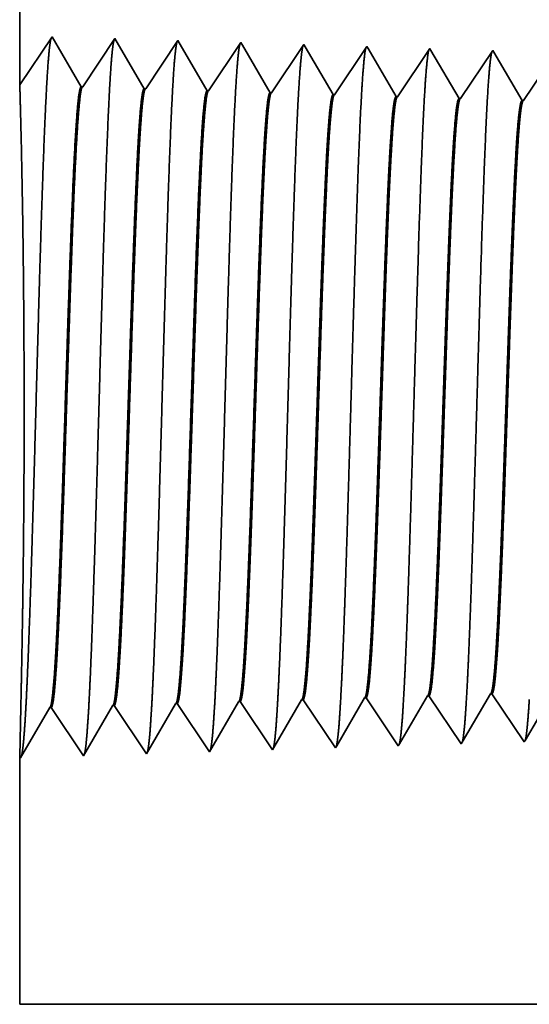
# Model space of a CAD drawing. Extents: x 0 to 10.8, y 0 to 8.2.
# Drawn here: x 1.8 to 1.9, y 0.8 to 0.9 of the extents above; entities that cross this region are included whole.
import ezdxf

# ---------------------------------------------------------------- set-up
doc = ezdxf.new("R2010")
doc.units = 0
doc.header["$MEASUREMENT"] = 0
doc.layers.get('0').update_dxf_attribs({"lineweight": 13})

# ---------------------------------------------------------------- blocks, each defined once
blk = doc.blocks.new('BLOCK25')
at = {"color": 7, "lineweight": 5, "ltscale": 0.001646}
for p, q in [((-14.784822, 0.536738), (-14.751682, 0.593641)), ((-14.999107, 0.530041), (-14.965967, 0.586944)), ((-14.964308, 0.586996), (-14.927679, 0.532274)), ((-14.927679, 0.532274), (-14.894539, 0.589176)), ((-14.89288, 0.589228), (-14.85625, 0.534506)), ((-14.85625, 0.534506), (-14.82311, 0.591409))]:
    blk.add_line(p, q, dxfattribs=at)
at = {"color": 7, "lineweight": 5, "ltscale": 4.1e-05}
for p, q in [((-14.751682, 0.593641), (-14.750024, 0.593692)), ((-14.680251, 0.595873), (-14.678596, 0.595925)), ((-14.608822, 0.598105), (-14.607167, 0.598157)), ((-14.537393, 0.600337), (-14.535739, 0.600389)), ((-14.465965, 0.602569), (-14.464311, 0.602621)), ((-14.82311, 0.591409), (-14.821452, 0.59146))]:
    blk.add_line(p, q, dxfattribs=at)
at = {"color": 7, "lineweight": 5, "ltscale": 0.000235}
for p, q in [((-14.750024, 0.593692), (-14.744791, 0.585875)), ((-14.678596, 0.595925), (-14.673362, 0.588108)), ((-14.607167, 0.598157), (-14.601934, 0.59034)), ((-14.535739, 0.600389), (-14.530506, 0.592572)), ((-14.464311, 0.602621), (-14.459077, 0.594804)), ((-14.459077, 0.594804), (-14.453845, 0.586986)), ((-14.821452, 0.59146), (-14.816219, 0.583643)), ((-14.816219, 0.583643), (-14.810987, 0.575826)), ((-14.744791, 0.585875), (-14.739558, 0.578058)), ((-14.673362, 0.588108), (-14.66813, 0.58029)), ((-14.601934, 0.59034), (-14.596702, 0.582522)), ((-14.596702, 0.582522), (-14.591468, 0.574704)), ((-14.530506, 0.592572), (-14.525273, 0.584754)), ((-14.525273, 0.584754), (-14.52004, 0.576937)), ((-14.453845, 0.586986), (-14.448611, 0.579169)), ((-14.810987, 0.575826), (-14.805753, 0.568008)), ((-14.739558, 0.578058), (-14.734325, 0.57024)), ((-14.66813, 0.58029), (-14.662896, 0.572472)), ((-14.662896, 0.572472), (-14.657664, 0.564655)), ((-14.591468, 0.574704), (-14.586236, 0.566887)), ((-14.52004, 0.576937), (-14.514807, 0.569119)), ((-14.448611, 0.579169), (-14.443379, 0.571351)), ((-14.443379, 0.571351), (-14.438145, 0.563534)), ((-14.805753, 0.568008), (-14.800521, 0.560191)), ((-14.800521, 0.560191), (-14.795288, 0.552373)), ((-14.734325, 0.57024), (-14.729092, 0.562423)), ((-14.729092, 0.562423), (-14.723859, 0.554605)), ((-14.657664, 0.564655), (-14.652431, 0.556837)), ((-14.586236, 0.566887), (-14.581002, 0.559069)), ((-14.514807, 0.569119), (-14.509574, 0.561301)), ((-14.509574, 0.561301), (-14.50434, 0.553484)), ((-14.438145, 0.563534), (-14.432913, 0.555716)), ((-14.795288, 0.552373), (-14.790055, 0.544555)), ((-14.723859, 0.554605), (-14.718627, 0.546788)), ((-14.652431, 0.556837), (-14.647198, 0.54902)), ((-14.647198, 0.54902), (-14.641965, 0.541202)), ((-14.581002, 0.559069), (-14.57577, 0.551252)), ((-14.57577, 0.551252), (-14.570536, 0.543434)), ((-14.50434, 0.553484), (-14.499108, 0.545666)), ((-14.432913, 0.555716), (-14.427679, 0.547898)), ((-14.790055, 0.544555), (-14.784822, 0.536738)), ((-14.718627, 0.546788), (-14.713393, 0.53897))]:
    blk.add_line(p, q, dxfattribs=at)
at = {"color": 7, "lineweight": 5, "ltscale": 0.000224}
for p, q in [((-14.684752, 0.588146), (-14.680251, 0.595873)), ((-14.689253, 0.580418), (-14.684752, 0.588146)), ((-14.698254, 0.564963), (-14.693754, 0.572691)), ((-14.693754, 0.572691), (-14.689253, 0.580418)), ((-14.702755, 0.557236), (-14.698254, 0.564963)), ((-14.711757, 0.541781), (-14.707256, 0.549508)), ((-14.707256, 0.549508), (-14.702755, 0.557236))]:
    blk.add_line(p, q, dxfattribs=at)
at = {"color": 7, "lineweight": 5, "ltscale": 0.000225}
for p, q in [((-14.613351, 0.590331), (-14.608822, 0.598105)), ((-14.622407, 0.574781), (-14.617879, 0.582556)), ((-14.617879, 0.582556), (-14.613351, 0.590331)), ((-14.626936, 0.567007), (-14.622407, 0.574781)), ((-14.635991, 0.551458), (-14.631463, 0.559232)), ((-14.631463, 0.559232), (-14.626936, 0.567007)), ((-14.42209, 0.557495), (-14.41757, 0.565256)), ((-14.64052, 0.543683), (-14.635991, 0.551458)), ((-14.426611, 0.549733), (-14.42209, 0.557495))]:
    blk.add_line(p, q, dxfattribs=at)
at = {"color": 7, "lineweight": 5, "ltscale": 0.000226}
for p, q in [((-14.541943, 0.592525), (-14.537393, 0.600337)), ((-14.551043, 0.576902), (-14.546493, 0.584714)), ((-14.546493, 0.584714), (-14.541943, 0.592525)), ((-14.555593, 0.56909), (-14.551043, 0.576902)), ((-14.564693, 0.553466), (-14.560143, 0.561278)), ((-14.560143, 0.561278), (-14.555593, 0.56909)), ((-14.569243, 0.545655), (-14.564693, 0.553466))]:
    blk.add_line(p, q, dxfattribs=at)
at = {"color": 7, "lineweight": 5, "ltscale": 0.000227}
for p, q in [((-14.4751, 0.586885), (-14.470532, 0.594727)), ((-14.470532, 0.594727), (-14.465965, 0.602569)), ((-14.479667, 0.579043), (-14.4751, 0.586885)), ((-14.488803, 0.563359), (-14.484235, 0.571201)), ((-14.484235, 0.571201), (-14.479667, 0.579043)), ((-14.49337, 0.555517), (-14.488803, 0.563359)), ((-14.497938, 0.547675), (-14.49337, 0.555517))]:
    blk.add_line(p, q, dxfattribs=at)
at = {"color": 7, "lineweight": 5, "ltscale": 4.2e-05}
for p, q in [((-14.965967, 0.586944), (-14.964308, 0.586996)), ((-14.894539, 0.589176), (-14.89288, 0.589228))]:
    blk.add_line(p, q, dxfattribs=at)
at = {"color": 7, "lineweight": 5, "ltscale": 5.3e-05}
blk.add_line((-14.427679, 0.547898), (-14.426611, 0.549733), dxfattribs=at)
at = {"color": 7, "lineweight": 5, "ltscale": 8.1e-05}
blk.add_line((-14.713393, 0.53897), (-14.711757, 0.541781), dxfattribs=at)
at = {"color": 7, "lineweight": 5, "ltscale": 7.2e-05}
blk.add_line((-14.641965, 0.541202), (-14.64052, 0.543683), dxfattribs=at)
at = {"color": 7, "lineweight": 5, "ltscale": 6.4e-05}
blk.add_line((-14.570536, 0.543434), (-14.569243, 0.545655), dxfattribs=at)
at = {"color": 7, "lineweight": 5, "ltscale": 5.8e-05}
blk.add_line((-14.499108, 0.545666), (-14.497938, 0.547675), dxfattribs=at)
at = {"color": 7, "lineweight": 5, "ltscale": 0.007034}
blk.add_line((-15, 0.25), (-15, 0.531375), dxfattribs=at)
at = {"color": 7, "lineweight": 5, "ltscale": 4e-05}
blk.add_line((-15, 0.531375), (-14.999107, 0.530041), dxfattribs=at)
at = {"color": 7, "lineweight": 5, "ltscale": 0.03937}
blk.add_line((-6.195, 0.25), (-15, 0.25), dxfattribs=at)
blk = doc.blocks.new('BLOCK26')
at = {"color": 7, "lineweight": 5, "ltscale": 0.03937}
blk.add_line((-15, 1.294153), (-15, 7.5), dxfattribs=at)
at = {"color": 7, "lineweight": 5, "ltscale": 0.001645}
blk.add_line((-14.963393, 1.348843), (-15, 1.294153), dxfattribs=at)
at = {"color": 7, "lineweight": 5, "ltscale": 0.001646}
for p, q in [((-14.930253, 1.29194), (-14.963393, 1.348843)), ((-14.891964, 1.34661), (-14.928594, 1.291888)), ((-14.858824, 1.289708), (-14.891964, 1.34661)), ((-14.820536, 1.344378), (-14.857165, 1.289656)), ((-14.787396, 1.287475), (-14.820536, 1.344378))]:
    blk.add_line(p, q, dxfattribs=at)
at = {"color": 7, "lineweight": 5, "ltscale": 0.000235}
for p, q in [((-14.749107, 1.342146), (-14.754341, 1.334329)), ((-14.754341, 1.334329), (-14.759573, 1.326511)), ((-14.682912, 1.332096), (-14.688145, 1.324279)), ((-14.677679, 1.339914), (-14.682912, 1.332096)), ((-14.60625, 1.337682), (-14.611484, 1.329864)), ((-14.534822, 1.33545), (-14.540054, 1.327632)), ((-14.463393, 1.333218), (-14.468626, 1.3254)), ((-14.759573, 1.326511), (-14.764807, 1.318693)), ((-14.688145, 1.324279), (-14.693378, 1.316461)), ((-14.616716, 1.322047), (-14.62195, 1.314229)), ((-14.611484, 1.329864), (-14.616716, 1.322047)), ((-14.545288, 1.319815), (-14.550521, 1.311997)), ((-14.540054, 1.327632), (-14.545288, 1.319815)), ((-14.468626, 1.3254), (-14.473859, 1.317582)), ((-14.770039, 1.310876), (-14.775273, 1.303058)), ((-14.764807, 1.318693), (-14.770039, 1.310876)), ((-14.698611, 1.308644), (-14.703844, 1.300826)), ((-14.693378, 1.316461), (-14.698611, 1.308644)), ((-14.62195, 1.314229), (-14.627182, 1.306412)), ((-14.550521, 1.311997), (-14.555754, 1.304179)), ((-14.479093, 1.309765), (-14.484325, 1.301947)), ((-14.473859, 1.317582), (-14.479093, 1.309765)), ((-14.775273, 1.303058), (-14.780505, 1.295241)), ((-14.703844, 1.300826), (-14.709077, 1.293008)), ((-14.632416, 1.298594), (-14.637648, 1.290776)), ((-14.627182, 1.306412), (-14.632416, 1.298594)), ((-14.555754, 1.304179), (-14.560987, 1.296362)), ((-14.484325, 1.301947), (-14.489559, 1.29413)), ((-14.780505, 1.295241), (-14.785738, 1.287423)), ((-14.709077, 1.293008), (-14.71431, 1.285191)), ((-14.637648, 1.290776), (-14.642882, 1.282959)), ((-14.56622, 1.288544), (-14.571453, 1.280727)), ((-14.560987, 1.296362), (-14.56622, 1.288544)), ((-14.494791, 1.286312), (-14.500025, 1.278495)), ((-14.489559, 1.29413), (-14.494791, 1.286312)), ((-14.418131, 1.291898), (-14.423363, 1.28408)), ((-14.423363, 1.28408), (-14.428597, 1.276263))]:
    blk.add_line(p, q, dxfattribs=at)
at = {"color": 7, "lineweight": 5, "ltscale": 8.7e-05}
blk.add_line((-14.747354, 1.339136), (-14.749107, 1.342146), dxfattribs=at)
at = {"color": 7, "lineweight": 5, "ltscale": 0.000223}
for p, q in [((-14.74287, 1.331437), (-14.747354, 1.339136)), ((-14.738386, 1.323738), (-14.74287, 1.331437)), ((-14.733902, 1.316039), (-14.738386, 1.323738)), ((-14.729418, 1.30834), (-14.733902, 1.316039)), ((-14.724933, 1.300641), (-14.729418, 1.30834)), ((-14.720449, 1.292942), (-14.724933, 1.300641)), ((-14.715965, 1.285243), (-14.720449, 1.292942))]:
    blk.add_line(p, q, dxfattribs=at)
at = {"color": 7, "lineweight": 5, "ltscale": 7.6e-05}
blk.add_line((-14.676144, 1.337278), (-14.677679, 1.339914), dxfattribs=at)
at = {"color": 7, "lineweight": 5, "ltscale": 0.000224}
for p, q in [((-14.671628, 1.329526), (-14.676144, 1.337278)), ((-14.667113, 1.321773), (-14.671628, 1.329526)), ((-14.662598, 1.314021), (-14.667113, 1.321773)), ((-14.658083, 1.306268), (-14.662598, 1.314021)), ((-14.653568, 1.298516), (-14.658083, 1.306268)), ((-14.649053, 1.290763), (-14.653568, 1.298516)), ((-14.644536, 1.283011), (-14.649053, 1.290763))]:
    blk.add_line(p, q, dxfattribs=at)
at = {"color": 7, "lineweight": 5, "ltscale": 6.8e-05}
blk.add_line((-14.604885, 1.335338), (-14.60625, 1.337682), dxfattribs=at)
at = {"color": 7, "lineweight": 5, "ltscale": 0.000225}
for p, q in [((-14.600346, 1.327544), (-14.604885, 1.335338)), ((-14.595807, 1.31975), (-14.600346, 1.327544)), ((-14.586727, 1.304161), (-14.591266, 1.311956)), ((-14.582188, 1.296367), (-14.586727, 1.304161)), ((-14.573108, 1.280779), (-14.577648, 1.288573))]:
    blk.add_line(p, q, dxfattribs=at)
at = {"color": 7, "lineweight": 5, "ltscale": 6.1e-05}
blk.add_line((-14.533593, 1.33334), (-14.534822, 1.33545), dxfattribs=at)
at = {"color": 7, "lineweight": 5, "ltscale": 0.000226}
for p, q in [((-14.529034, 1.325513), (-14.533593, 1.33334)), ((-14.591266, 1.311956), (-14.595807, 1.31975)), ((-14.524475, 1.317685), (-14.529034, 1.325513)), ((-14.519916, 1.309857), (-14.524475, 1.317685)), ((-14.515357, 1.30203), (-14.519916, 1.309857)), ((-14.510797, 1.294202), (-14.515357, 1.30203)), ((-14.577648, 1.288573), (-14.582188, 1.296367)), ((-14.506239, 1.286374), (-14.510797, 1.294202)), ((-14.501679, 1.278547), (-14.506239, 1.286374))]:
    blk.add_line(p, q, dxfattribs=at)
at = {"color": 7, "lineweight": 5, "ltscale": 5.5e-05}
blk.add_line((-14.462277, 1.3313), (-14.463393, 1.333218), dxfattribs=at)
at = {"color": 7, "lineweight": 5, "ltscale": 0.000227}
for p, q in [((-14.457701, 1.323445), (-14.462277, 1.3313)), ((-14.453126, 1.31559), (-14.457701, 1.323445)), ((-14.448551, 1.307735), (-14.453126, 1.31559)), ((-14.443976, 1.29988), (-14.448551, 1.307735)), ((-14.439401, 1.292025), (-14.443976, 1.29988)), ((-14.434825, 1.284169), (-14.439401, 1.292025)), ((-14.43025, 1.276315), (-14.434825, 1.284169))]:
    blk.add_line(p, q, dxfattribs=at)
at = {"color": 7, "lineweight": 5, "ltscale": 4.2e-05}
for p, q in [((-14.928594, 1.291888), (-14.930253, 1.29194)), ((-14.857165, 1.289656), (-14.858824, 1.289708))]:
    blk.add_line(p, q, dxfattribs=at)
at = {"color": 7, "lineweight": 5, "ltscale": 4.1e-05}
for p, q in [((-14.785738, 1.287423), (-14.787396, 1.287475)), ((-14.71431, 1.285191), (-14.715965, 1.285243)), ((-14.642882, 1.282959), (-14.644536, 1.283011)), ((-14.571453, 1.280727), (-14.573108, 1.280779)), ((-14.500025, 1.278495), (-14.501679, 1.278547)), ((-14.428597, 1.276263), (-14.43025, 1.276315))]:
    blk.add_line(p, q, dxfattribs=at)

msp = doc.modelspace()

# ---------------------------------------------------------------- linework, layer by layer
at = {"color": 7, "lineweight": 35, "ltscale": 0.017158}
msp.add_line((1.82115, 1.60255), (1.82115, 0.91624), dxfattribs=at)
at = {"color": 7, "lineweight": 35, "ltscale": 0.000182}
for p, q in [((1.82115, 0.91624), (1.8252, 0.92229)), ((1.8252, 0.92229), (1.82886, 0.91599)), ((1.82905, 0.91599), (1.8331, 0.92204)), ((1.8331, 0.92204), (1.83676, 0.91575)), ((1.83695, 0.91574), (1.841, 0.92179)), ((1.841, 0.92179), (1.84466, 0.9155)), ((1.84485, 0.91549), (1.8489, 0.92155)), ((1.85274, 0.91525), (1.85679, 0.9213)), ((1.86064, 0.915), (1.86469, 0.92105)), ((1.86854, 0.91475), (1.87259, 0.92081)), ((1.87644, 0.91451), (1.88049, 0.92056)), ((1.88434, 0.91426), (1.88839, 0.92031)), ((1.88039, 0.83976), (1.88444, 0.83371)), ((1.83705, 0.83223), (1.84071, 0.83852)), ((1.84089, 0.83853), (1.84495, 0.83248)), ((1.84495, 0.83248), (1.84861, 0.83877)), ((1.84879, 0.83878), (1.85285, 0.83272)), ((1.85669, 0.83902), (1.86075, 0.83297)), ((1.86459, 0.83927), (1.86864, 0.83322)), ((1.87249, 0.83952), (1.87654, 0.83346)), ((1.82125, 0.83174), (1.82491, 0.83803)), ((1.8251, 0.83803), (1.82915, 0.83198)), ((1.82915, 0.83198), (1.83281, 0.83827)), ((1.833, 0.83828), (1.83705, 0.83223))]:
    msp.add_line(p, q, dxfattribs=at)
at = {"color": 7, "lineweight": 35, "ltscale": 1e-05}
msp.add_line((1.8489, 0.92155), (1.84909, 0.92121), dxfattribs=at)
at = {"color": 7, "lineweight": 35, "ltscale": 8e-06}
for p, q in [((1.85679, 0.9213), (1.85696, 0.92101)), ((1.86075, 0.83297), (1.86091, 0.83324))]:
    msp.add_line(p, q, dxfattribs=at)
at = {"color": 7, "lineweight": 35, "ltscale": 0.000172}
msp.add_line((1.84909, 0.92121), (1.85256, 0.91525), dxfattribs=at)
at = {"color": 7, "lineweight": 35, "ltscale": 0.000174}
for p, q in [((1.85696, 0.92101), (1.86046, 0.91501)), ((1.88456, 0.83391), (1.88806, 0.83992)), ((1.86091, 0.83324), (1.86441, 0.83926))]:
    msp.add_line(p, q, dxfattribs=at)
at = {"color": 7, "lineweight": 35, "ltscale": 7e-06}
for p, q in [((1.86469, 0.92105), (1.86485, 0.92079)), ((1.87259, 0.92081), (1.87273, 0.92057)), ((1.86864, 0.83322), (1.86879, 0.83346))]:
    msp.add_line(p, q, dxfattribs=at)
at = {"color": 7, "lineweight": 35, "ltscale": 0.000175}
for p, q in [((1.86485, 0.92079), (1.86836, 0.91476)), ((1.87273, 0.92057), (1.87626, 0.91451)), ((1.86879, 0.83346), (1.87231, 0.83951))]:
    msp.add_line(p, q, dxfattribs=at)
at = {"color": 7, "lineweight": 35, "ltscale": 6e-06}
for p, q in [((1.88049, 0.92056), (1.88062, 0.92035)), ((1.87654, 0.83346), (1.87667, 0.83369)), ((1.88444, 0.83371), (1.88456, 0.83391))]:
    msp.add_line(p, q, dxfattribs=at)
at = {"color": 7, "lineweight": 35, "ltscale": 0.000176}
for p, q in [((1.88062, 0.92035), (1.88416, 0.91427)), ((1.87667, 0.83369), (1.88021, 0.83976))]:
    msp.add_line(p, q, dxfattribs=at)
at = {"color": 7, "lineweight": 35, "ltscale": 5e-06}
for p, q in [((1.82905, 0.91599), (1.82886, 0.91599)), ((1.83695, 0.91574), (1.83676, 0.91575)), ((1.84485, 0.91549), (1.84466, 0.9155)), ((1.85274, 0.91525), (1.85256, 0.91525)), ((1.86064, 0.915), (1.86046, 0.91501)), ((1.86854, 0.91475), (1.86836, 0.91476)), ((1.87644, 0.91451), (1.87626, 0.91451)), ((1.88434, 0.91426), (1.88416, 0.91427)), ((1.88039, 0.83976), (1.88021, 0.83976)), ((1.8409, 0.83853), (1.84071, 0.83852)), ((1.84879, 0.83878), (1.84861, 0.83877)), ((1.85669, 0.83902), (1.85651, 0.83902)), ((1.86459, 0.83927), (1.86441, 0.83926)), ((1.87249, 0.83952), (1.87231, 0.83951)), ((1.8251, 0.83803), (1.82491, 0.83803)), ((1.833, 0.83828), (1.83281, 0.83827))]:
    msp.add_line(p, q, dxfattribs=at)
at = {"color": 7, "lineweight": 35, "ltscale": 0.000173}
msp.add_line((1.85303, 0.83303), (1.85651, 0.83902), dxfattribs=at)
at = {"color": 7, "lineweight": 35, "ltscale": 0.000155}
msp.add_line((1.82129, 0.83808), (1.82115, 0.83188), dxfattribs=at)
at = {"color": 7, "lineweight": 35, "ltscale": 9e-06}
msp.add_line((1.85285, 0.83272), (1.85303, 0.83303), dxfattribs=at)
at = {"color": 7, "lineweight": 35, "ltscale": 0.000778}
msp.add_line((1.82115, 0.83188), (1.82115, 0.80077), dxfattribs=at)
at = {"color": 7, "lineweight": 35, "ltscale": 4e-06}
msp.add_line((1.82115, 0.83188), (1.82125, 0.83174), dxfattribs=at)
at = {"color": 7, "lineweight": 35, "ltscale": 0.03937}
msp.add_line((1.82115, 0.80077), (2.7949, 0.80077), dxfattribs=at)
for points in [[(1.82905, 0.91599, 0.251927), (1.82899, 0.91594)], [(1.83695, 0.91574, 0.252083), (1.83688, 0.9157)], [(1.84485, 0.91549, 0.251118), (1.84478, 0.91545)], [(1.85274, 0.91525, 0.251113), (1.85268, 0.9152)], [(1.86064, 0.915, 0.251111), (1.86058, 0.91495)], [(1.86854, 0.91475, 0.251105), (1.86848, 0.91471)], [(1.87644, 0.91451, 0.251103), (1.87638, 0.91446)], [(1.88434, 0.91426, 0.251097), (1.88428, 0.91421)], [(1.88021, 0.83976, 0.242825), (1.88028, 0.83982)], [(1.84071, 0.83852, 0.243573), (1.84078, 0.83858)], [(1.84861, 0.83877, 0.243719), (1.84868, 0.83883)], [(1.85651, 0.83901, 0.242833), (1.85658, 0.83908)], [(1.86441, 0.83926, 0.242831), (1.86448, 0.83932)], [(1.87231, 0.83951, 0.242828), (1.87238, 0.83957)], [(1.82491, 0.83803, 0.24329), (1.82498, 0.83809)], [(1.83281, 0.83827, 0.24343), (1.83288, 0.83834)]]:
    msp.add_lwpolyline(points, format="xyb", dxfattribs=at)
for points, knots in [([(1.82188, 0.8373), (1.82217, 0.84236), (1.82243, 0.84954), (1.82267, 0.85726), (1.82311, 0.87268), (1.82353, 0.88837), (1.82374, 0.89563), (1.82407, 0.90633), (1.82445, 0.9149), (1.82459, 0.91745), (1.82477, 0.92006), (1.82496, 0.92152), (1.825, 0.92179), (1.82505, 0.92199), (1.82509, 0.92212)], [0, 0, 0, 0, 0, 0, 12.702945, 12.702945, 12.702945, 24.497599, 24.497599, 24.497599, 30.345537, 30.345537, 30.345537, 32.030194, 32.030194, 32.030194, 32.030194, 32.030194, 32.030194]), ([(1.82978, 0.83752), (1.83007, 0.84256), (1.83033, 0.84973), (1.83057, 0.85743), (1.83101, 0.87279), (1.83144, 0.88841), (1.83164, 0.89562), (1.83198, 0.90625), (1.83236, 0.91476), (1.83249, 0.91729), (1.83267, 0.91986), (1.83286, 0.92129), (1.8329, 0.92155), (1.83295, 0.92174), (1.83299, 0.92187)], [0, 0, 0, 0, 0, 0, 12.66346, 12.66346, 12.66346, 24.386567, 24.386567, 24.386567, 30.203842, 30.203842, 30.203842, 31.844189, 31.844189, 31.844189, 31.844189, 31.844189, 31.844189]), ([(1.83768, 0.83774), (1.83797, 0.84277), (1.83823, 0.84992), (1.83847, 0.85759), (1.83891, 0.87289), (1.83934, 0.88844), (1.83955, 0.89561), (1.83988, 0.90618), (1.84026, 0.91462), (1.84039, 0.91713), (1.84057, 0.91965), (1.84076, 0.92106), (1.8408, 0.92131), (1.84085, 0.9215), (1.84089, 0.92163)], [0, 0, 0, 0, 0, 0, 12.623898, 12.623898, 12.623898, 24.275416, 24.275416, 24.275416, 30.062, 30.062, 30.062, 31.65629, 31.65629, 31.65629, 31.65629, 31.65629, 31.65629]), ([(1.84558, 0.83795), (1.84587, 0.84297), (1.84613, 0.85011), (1.84637, 0.85776), (1.84681, 0.873), (1.84724, 0.88847), (1.84745, 0.8956), (1.84778, 0.9061), (1.84816, 0.91448), (1.8483, 0.91696), (1.84848, 0.91945), (1.84866, 0.92083), (1.8487, 0.92107), (1.84874, 0.92125), (1.84879, 0.92138)], [0, 0, 0, 0, 0, 0, 12.584341, 12.584341, 12.584341, 24.164295, 24.164295, 24.164295, 29.920121, 29.920121, 29.920121, 31.47052, 31.47052, 31.47052, 31.47052, 31.47052, 31.47052]), ([(1.85347, 0.83817), (1.85377, 0.84317), (1.85403, 0.85029), (1.85427, 0.85793), (1.85471, 0.8731), (1.85514, 0.88851), (1.85535, 0.89558), (1.85568, 0.90602), (1.85606, 0.91433), (1.8562, 0.9168), (1.85638, 0.91925), (1.85657, 0.9206), (1.8566, 0.92083), (1.85664, 0.92101), (1.85668, 0.92113)], [0, 0, 0, 0, 0, 0, 12.54463, 12.54463, 12.54463, 24.052911, 24.052911, 24.052911, 29.777988, 29.777988, 29.777988, 31.284577, 31.284577, 31.284577, 31.284577, 31.284577, 31.284577]), ([(1.86137, 0.83839), (1.86159, 0.84201), (1.86179, 0.84675), (1.86197, 0.85199), (1.86239, 0.86517), (1.86278, 0.87924), (1.86301, 0.88726), (1.86337, 0.89952), (1.86377, 0.91003), (1.86392, 0.91338), (1.86414, 0.91733), (1.86438, 0.91974), (1.86444, 0.92029), (1.86451, 0.92067), (1.86458, 0.92088)], [0, 0, 0, 0, 0, 0, 9.081335, 9.081335, 9.081335, 21.825447, 21.825447, 21.825447, 28.484992, 28.484992, 28.484992, 31.112873, 31.112873, 31.112873, 31.112873, 31.112873, 31.112873]), ([(1.86927, 0.8386), (1.86949, 0.84222), (1.86969, 0.84695), (1.86987, 0.85219), (1.87029, 0.86531), (1.87068, 0.87933), (1.87091, 0.8873), (1.87127, 0.89949), (1.87167, 0.90992), (1.87182, 0.91325), (1.87204, 0.91715), (1.87228, 0.91952), (1.87234, 0.92005), (1.87241, 0.92042), (1.87248, 0.92064)], [0, 0, 0, 0, 0, 0, 9.060384, 9.060384, 9.060384, 21.729005, 21.729005, 21.729005, 28.349368, 28.349368, 28.349368, 30.927444, 30.927444, 30.927444, 30.927444, 30.927444, 30.927444]), ([(1.87717, 0.83882), (1.87739, 0.84243), (1.87759, 0.84716), (1.87777, 0.85238), (1.87819, 0.86546), (1.87859, 0.87942), (1.87881, 0.88734), (1.87917, 0.89945), (1.87958, 0.90981), (1.87972, 0.91311), (1.87994, 0.91696), (1.88018, 0.9193), (1.88025, 0.91981), (1.88031, 0.92018), (1.88038, 0.92039)], [0, 0, 0, 0, 0, 0, 9.039352, 9.039352, 9.039352, 21.632394, 21.632394, 21.632394, 28.213546, 28.213546, 28.213546, 30.74196, 30.74196, 30.74196, 30.74196, 30.74196, 30.74196]), ([(1.82129, 0.83808), (1.82137, 0.84164), (1.82146, 0.84625), (1.82155, 0.85158), (1.8217, 0.864), (1.82173, 0.8774), (1.8217, 0.88471), (1.82159, 0.89661), (1.82141, 0.90637), (1.82133, 0.90992), (1.82123, 0.91363), (1.82118, 0.91555), (1.82117, 0.91592), (1.82116, 0.91615), (1.82115, 0.91625)], [0, 0, 0, 0, 0, 0, 11.961501, 11.961501, 11.961501, 26.095298, 26.095298, 26.095298, 36.164135, 36.164135, 36.164135, 39.729408, 39.729408, 39.729408, 39.729408, 39.729408, 39.729408]), ([(1.82886, 0.91599), (1.82875, 0.916), (1.82864, 0.9156), (1.82852, 0.91481), (1.82821, 0.91155), (1.82791, 0.90586), (1.82772, 0.90139), (1.82729, 0.88994), (1.82689, 0.87703), (1.82665, 0.86936), (1.82629, 0.85866), (1.82592, 0.84971), (1.8258, 0.84706), (1.82567, 0.84474), (1.82554, 0.84283)], [0, 0, 0, 0, 0, 0, 6.13401, 6.13401, 6.13401, 17.347195, 17.347195, 17.347195, 32.693975, 32.693975, 32.693975, 39.981869, 39.981869, 39.981869, 39.981869, 39.981869, 39.981869]), ([(1.82898, 0.91594), (1.82887, 0.91578), (1.82876, 0.91523), (1.82865, 0.91429), (1.8284, 0.91134), (1.82815, 0.90685), (1.82801, 0.90384), (1.82758, 0.89308), (1.82716, 0.88007), (1.82687, 0.87063), (1.82648, 0.85855), (1.82606, 0.84888), (1.82595, 0.84658), (1.82584, 0.84454), (1.82573, 0.84283)], [0, 0, 0, 0, 0, 0, 6.019114, 6.019114, 6.019114, 14.092759, 14.092759, 14.092759, 32.717191, 32.717191, 32.717191, 39.211302, 39.211302, 39.211302, 39.211302, 39.211302, 39.211302]), ([(1.83676, 0.91575), (1.83665, 0.91575), (1.83653, 0.91536), (1.83642, 0.91457), (1.8361, 0.9113), (1.83581, 0.90561), (1.83562, 0.90114), (1.83519, 0.88971), (1.83478, 0.87684), (1.83454, 0.86918), (1.83419, 0.8586), (1.83381, 0.84977), (1.83369, 0.84719), (1.83357, 0.84492), (1.83344, 0.84304)], [0, 0, 0, 0, 0, 0, 6.135594, 6.135594, 6.135594, 17.359498, 17.359498, 17.359498, 32.661823, 32.661823, 32.661823, 39.82362, 39.82362, 39.82362, 39.82362, 39.82362, 39.82362]), ([(1.83688, 0.9157), (1.83677, 0.91553), (1.83666, 0.91498), (1.83655, 0.91405), (1.83629, 0.91109), (1.83605, 0.90659), (1.83591, 0.90358), (1.83565, 0.89727), (1.8354, 0.89018), (1.83528, 0.88662), (1.83499, 0.87776), (1.8347, 0.86879), (1.83453, 0.8635), (1.83425, 0.85565), (1.83396, 0.84898), (1.83385, 0.84672), (1.83374, 0.84473), (1.83362, 0.84305)], [0, 0, 0, 0, 0, 0, 6.020865, 6.020865, 6.020865, 14.101593, 14.101593, 14.101593, 21.702922, 21.702922, 21.702922, 32.740244, 32.740244, 32.740244, 39.133341, 39.133341, 39.133341, 39.133341, 39.133341, 39.133341]), ([(1.84466, 0.9155), (1.84455, 0.9155), (1.84443, 0.91511), (1.84432, 0.91432), (1.844, 0.91105), (1.8437, 0.90536), (1.84351, 0.90088), (1.84319, 0.89246), (1.84289, 0.88327), (1.84276, 0.87926), (1.84244, 0.86957), (1.84213, 0.86019), (1.84193, 0.85497), (1.8417, 0.8494), (1.84146, 0.84507), (1.84142, 0.84443), (1.84138, 0.84383), (1.84134, 0.84326)], [0, 0, 0, 0, 0, 0, 6.137304, 6.137304, 6.137304, 17.372288, 17.372288, 17.372288, 25.696168, 25.696168, 25.696168, 37.584977, 37.584977, 37.584977, 39.763376, 39.763376, 39.763376, 39.763376, 39.763376, 39.763376]), ([(1.84478, 0.91545), (1.84467, 0.91528), (1.84456, 0.91473), (1.84445, 0.9138), (1.84419, 0.91084), (1.84394, 0.90634), (1.84381, 0.90333), (1.84355, 0.89701), (1.8433, 0.88993), (1.84318, 0.88639), (1.84293, 0.87884), (1.84268, 0.87123), (1.84255, 0.86723), (1.84227, 0.85924), (1.84199, 0.85204), (1.84184, 0.84859), (1.84168, 0.84562), (1.84152, 0.84327)], [0, 0, 0, 0, 0, 0, 6.022763, 6.022763, 6.022763, 14.110855, 14.110855, 14.110855, 21.705194, 21.705194, 21.705194, 30.002989, 30.002989, 30.002989, 38.987321, 38.987321, 38.987321, 38.987321, 38.987321, 38.987321]), ([(1.85256, 0.91525), (1.85245, 0.91526), (1.85233, 0.91486), (1.85222, 0.91407), (1.8519, 0.9108), (1.8516, 0.90511), (1.85141, 0.90063), (1.85109, 0.89221), (1.85078, 0.88303), (1.85065, 0.87901), (1.85034, 0.86939), (1.85002, 0.86008), (1.84983, 0.85492), (1.84959, 0.84945), (1.84935, 0.8452), (1.84931, 0.8446), (1.84928, 0.84402), (1.84924, 0.84348)], [0, 0, 0, 0, 0, 0, 6.139158, 6.139158, 6.139158, 17.385597, 17.385597, 17.385597, 25.702784, 25.702784, 25.702784, 37.52514, 37.52514, 37.52514, 39.613872, 39.613872, 39.613872, 39.613872, 39.613872, 39.613872]), ([(1.85268, 0.9152), (1.85257, 0.91503), (1.85246, 0.91448), (1.85234, 0.91355), (1.85209, 0.91059), (1.85184, 0.90609), (1.8517, 0.90308), (1.85144, 0.89676), (1.85119, 0.88969), (1.85107, 0.88615), (1.85078, 0.87737), (1.85049, 0.8685), (1.85031, 0.8633), (1.85004, 0.85565), (1.84975, 0.84917), (1.84964, 0.84701), (1.84953, 0.8451), (1.84942, 0.84348)], [0, 0, 0, 0, 0, 0, 6.024756, 6.024756, 6.024756, 14.120484, 14.120484, 14.120484, 21.70831, 21.70831, 21.70831, 32.654368, 32.654368, 32.654368, 38.844303, 38.844303, 38.844303, 38.844303, 38.844303, 38.844303]), ([(1.86046, 0.91501), (1.86035, 0.91501), (1.86023, 0.91462), (1.86012, 0.91383), (1.85991, 0.91173), (1.85971, 0.90863), (1.85963, 0.90712), (1.85944, 0.90332), (1.85925, 0.89882), (1.85915, 0.89626), (1.85898, 0.89175), (1.85882, 0.88714), (1.85877, 0.88552), (1.85863, 0.88158), (1.8585, 0.87759), (1.85844, 0.8756), (1.8583, 0.87159), (1.85817, 0.86764), (1.85811, 0.86599), (1.85793, 0.86058), (1.85773, 0.85535), (1.85759, 0.8521), (1.85742, 0.84842), (1.85725, 0.84544), (1.85721, 0.84482), (1.85718, 0.84424), (1.85714, 0.84369)], [0, 0, 0, 0, 0, 0, 6.141117, 6.141117, 6.141117, 11.156492, 11.156492, 11.156492, 16.946353, 16.946353, 16.946353, 21.182418, 21.182418, 21.182418, 25.33294, 25.33294, 25.33294, 29.616577, 29.616577, 29.616577, 37.160156, 37.160156, 37.160156, 39.272341, 39.272341, 39.272341, 39.272341, 39.272341, 39.272341]), ([(1.86058, 0.91495), (1.86047, 0.91479), (1.86035, 0.91423), (1.86024, 0.9133), (1.85998, 0.91033), (1.85974, 0.90584), (1.8596, 0.90282), (1.85934, 0.89651), (1.85908, 0.88945), (1.85896, 0.88592), (1.85867, 0.87717), (1.85838, 0.86835), (1.85821, 0.8632), (1.85793, 0.85565), (1.85764, 0.84926), (1.85754, 0.84715), (1.85743, 0.84528), (1.85732, 0.8437)], [0, 0, 0, 0, 0, 0, 6.026947, 6.026947, 6.026947, 14.130618, 14.130618, 14.130618, 21.712043, 21.712043, 21.712043, 32.613671, 32.613671, 32.613671, 38.701946, 38.701946, 38.701946, 38.701946, 38.701946, 38.701946]), ([(1.86836, 0.91476), (1.86824, 0.91476), (1.86813, 0.91437), (1.86801, 0.91358), (1.86781, 0.91148), (1.86761, 0.90839), (1.86752, 0.90687), (1.86733, 0.90307), (1.86714, 0.89856), (1.86704, 0.896), (1.86688, 0.8915), (1.86672, 0.8869), (1.86666, 0.88529), (1.86653, 0.88137), (1.8664, 0.8774), (1.86633, 0.87543), (1.8662, 0.87145), (1.86606, 0.86753), (1.86601, 0.86588), (1.86582, 0.86052), (1.86562, 0.85533), (1.86549, 0.85213), (1.86532, 0.84852), (1.86515, 0.84559), (1.86511, 0.845), (1.86508, 0.84444), (1.86504, 0.84391)], [0, 0, 0, 0, 0, 0, 6.143259, 6.143259, 6.143259, 11.160673, 11.160673, 11.160673, 16.964905, 16.964905, 16.964905, 21.19018, 21.19018, 21.19018, 25.324817, 25.324817, 25.324817, 29.584978, 29.584978, 29.584978, 37.085746, 37.085746, 37.085746, 39.129314, 39.129314, 39.129314, 39.129314, 39.129314, 39.129314]), ([(1.86848, 0.91471), (1.86837, 0.91454), (1.86825, 0.91398), (1.86814, 0.91305), (1.86794, 0.91072), (1.86774, 0.90745), (1.86765, 0.90583), (1.86745, 0.90169), (1.86726, 0.89688), (1.86715, 0.89413), (1.86699, 0.88953), (1.86683, 0.88484), (1.86677, 0.88299), (1.86664, 0.87917), (1.86651, 0.87532), (1.86645, 0.87339), (1.86632, 0.8696), (1.86619, 0.86588), (1.86612, 0.86395), (1.86594, 0.85888), (1.86575, 0.85399), (1.86562, 0.851), (1.86546, 0.8478), (1.86531, 0.84519), (1.86528, 0.84475), (1.86525, 0.84432), (1.86522, 0.84392)], [0, 0, 0, 0, 0, 0, 6.029195, 6.029195, 6.029195, 11.087767, 11.087767, 11.087767, 17.211816, 17.211816, 17.211816, 21.221947, 21.221947, 21.221947, 25.274431, 25.274431, 25.274431, 29.247942, 29.247942, 29.247942, 36.47031, 36.47031, 36.47031, 38.037306, 38.037306, 38.037306, 38.037306, 38.037306, 38.037306]), ([(1.87626, 0.91451), (1.87614, 0.91452), (1.87603, 0.91412), (1.87591, 0.91333), (1.87571, 0.91123), (1.87551, 0.90814), (1.87542, 0.90663), (1.87523, 0.90282), (1.87504, 0.89831), (1.87494, 0.89574), (1.87477, 0.89125), (1.87461, 0.88666), (1.87455, 0.88507), (1.87442, 0.88117), (1.87429, 0.87722), (1.87422, 0.87526), (1.87409, 0.87131), (1.87396, 0.86743), (1.8739, 0.86577), (1.87371, 0.86046), (1.87351, 0.85533), (1.87338, 0.85216), (1.87321, 0.84861), (1.87304, 0.84574), (1.87301, 0.84517), (1.87297, 0.84463), (1.87294, 0.84413)], [0, 0, 0, 0, 0, 0, 6.145482, 6.145482, 6.145482, 11.164852, 11.164852, 11.164852, 16.981601, 16.981601, 16.981601, 21.194151, 21.194151, 21.194151, 25.312752, 25.312752, 25.312752, 29.545897, 29.545897, 29.545897, 37.004622, 37.004622, 37.004622, 38.980539, 38.980539, 38.980539, 38.980539, 38.980539, 38.980539]), ([(1.87638, 0.91446), (1.87626, 0.91429), (1.87615, 0.91374), (1.87604, 0.9128), (1.87583, 0.91047), (1.87564, 0.90721), (1.87555, 0.90558), (1.87535, 0.90143), (1.87515, 0.89662), (1.87505, 0.89385), (1.87488, 0.88927), (1.87472, 0.88459), (1.87466, 0.88272), (1.87453, 0.87893), (1.8744, 0.87512), (1.87434, 0.8732), (1.87421, 0.86945), (1.87408, 0.86577), (1.87401, 0.86382), (1.87381, 0.85811), (1.87359, 0.85265), (1.87343, 0.84922), (1.87328, 0.84638), (1.87312, 0.84413)], [0, 0, 0, 0, 0, 0, 6.031609, 6.031609, 6.031609, 11.090269, 11.090269, 11.090269, 17.236506, 17.236506, 17.236506, 21.218312, 21.218312, 21.218312, 25.254187, 25.254187, 25.254187, 29.185519, 29.185519, 29.185519, 37.891688, 37.891688, 37.891688, 37.891688, 37.891688, 37.891688]), ([(1.88416, 0.91427), (1.88404, 0.91427), (1.88393, 0.91388), (1.88381, 0.91308), (1.8836, 0.91099), (1.8834, 0.90789), (1.88332, 0.90638), (1.88312, 0.90257), (1.88293, 0.89805), (1.88283, 0.89548), (1.88266, 0.891), (1.8825, 0.88642), (1.88245, 0.88483), (1.88231, 0.88096), (1.88218, 0.87703), (1.88212, 0.87509), (1.88198, 0.87117), (1.88185, 0.86732), (1.88179, 0.86566), (1.88161, 0.8604), (1.88141, 0.85532), (1.88127, 0.85218), (1.88111, 0.84871), (1.88094, 0.8459), (1.88091, 0.84535), (1.88087, 0.84483), (1.88084, 0.84434)], [0, 0, 0, 0, 0, 0, 6.147865, 6.147865, 6.147865, 11.169256, 11.169256, 11.169256, 16.999877, 16.999877, 16.999877, 21.196104, 21.196104, 21.196104, 25.298685, 25.298685, 25.298685, 29.501931, 29.501931, 29.501931, 36.918673, 36.918673, 36.918673, 38.825564, 38.825564, 38.825564, 38.825564, 38.825564, 38.825564]), ([(1.88428, 0.91421), (1.88416, 0.91404), (1.88405, 0.91349), (1.88393, 0.91255), (1.88373, 0.91023), (1.88353, 0.90696), (1.88345, 0.90533), (1.88324, 0.90117), (1.88305, 0.89635), (1.88294, 0.89358), (1.88278, 0.88902), (1.88261, 0.88435), (1.88255, 0.88244), (1.88242, 0.87869), (1.88229, 0.87491), (1.88223, 0.87301), (1.8821, 0.86929), (1.88198, 0.86566), (1.88191, 0.86368), (1.8817, 0.85806), (1.88148, 0.8527), (1.88133, 0.84934), (1.88118, 0.84656), (1.88102, 0.84435)], [0, 0, 0, 0, 0, 0, 6.034203, 6.034203, 6.034203, 11.093134, 11.093134, 11.093134, 17.263416, 17.263416, 17.263416, 21.200787, 21.200787, 21.200787, 25.220163, 25.220163, 25.220163, 29.110586, 29.110586, 29.110586, 37.693516, 37.693516, 37.693516, 37.693516, 37.693516, 37.693516]), ([(1.86877, 0.83343), (1.86886, 0.83375), (1.86895, 0.83438), (1.86905, 0.83529), (1.86915, 0.83657), (1.86924, 0.83808), (1.86925, 0.83825), (1.86926, 0.83843), (1.86927, 0.8386)], [0, 0, 0, 0, 0, 0, 3.545369, 3.545369, 3.545369, 3.984964, 3.984964, 3.984964, 3.984964, 3.984964, 3.984964]), ([(1.87667, 0.83367), (1.87676, 0.834), (1.87685, 0.83462), (1.87695, 0.83553), (1.87704, 0.8368), (1.87714, 0.8383), (1.87715, 0.83847), (1.87716, 0.83865), (1.87717, 0.83882)], [0, 0, 0, 0, 0, 0, 3.519679, 3.519679, 3.519679, 3.956096, 3.956096, 3.956096, 3.956096, 3.956096, 3.956096]), ([(1.88456, 0.83391), (1.88466, 0.83422), (1.88475, 0.83484), (1.88484, 0.83574), (1.88494, 0.83701), (1.88504, 0.83852), (1.88505, 0.83869), (1.88506, 0.83886), (1.88507, 0.83904)], [0, 0, 0, 0, 0, 0, 3.526961, 3.526961, 3.526961, 3.964476, 3.964476, 3.964476, 3.964476, 3.964476, 3.964476]), ([(1.82137, 0.83194), (1.82146, 0.83226), (1.82156, 0.83291), (1.82165, 0.83385), (1.82175, 0.83518), (1.82185, 0.83676), (1.82186, 0.83694), (1.82187, 0.83712), (1.82188, 0.8373)], [0, 0, 0, 0, 0, 0, 3.699567, 3.699567, 3.699567, 4.158227, 4.158227, 4.158227, 4.158227, 4.158227, 4.158227]), ([(1.82927, 0.83219), (1.82936, 0.83251), (1.82946, 0.83315), (1.82955, 0.83409), (1.82965, 0.83542), (1.82974, 0.83698), (1.82976, 0.83716), (1.82977, 0.83734), (1.82978, 0.83752)], [0, 0, 0, 0, 0, 0, 3.67386, 3.67386, 3.67386, 4.129342, 4.129342, 4.129342, 4.129342, 4.129342, 4.129342]), ([(1.83717, 0.83244), (1.83726, 0.83276), (1.83736, 0.8334), (1.83745, 0.83433), (1.83755, 0.83565), (1.83764, 0.8372), (1.83765, 0.83738), (1.83767, 0.83756), (1.83768, 0.83774)], [0, 0, 0, 0, 0, 0, 3.648158, 3.648158, 3.648158, 4.100463, 4.100463, 4.100463, 4.100463, 4.100463, 4.100463]), ([(1.84507, 0.83268), (1.84516, 0.83301), (1.84526, 0.83364), (1.84535, 0.83457), (1.84545, 0.83588), (1.84554, 0.83742), (1.84555, 0.8376), (1.84556, 0.83777), (1.84558, 0.83795)], [0, 0, 0, 0, 0, 0, 3.622457, 3.622457, 3.622457, 4.071584, 4.071584, 4.071584, 4.071584, 4.071584, 4.071584]), ([(1.85297, 0.83293), (1.85306, 0.83325), (1.85316, 0.83389), (1.85325, 0.83481), (1.85335, 0.83611), (1.85344, 0.83764), (1.85345, 0.83782), (1.85346, 0.83799), (1.85347, 0.83817)], [0, 0, 0, 0, 0, 0, 3.59676, 3.59676, 3.59676, 4.042709, 4.042709, 4.042709, 4.042709, 4.042709, 4.042709]), ([(1.86087, 0.83318), (1.86096, 0.8335), (1.86105, 0.83413), (1.86115, 0.83505), (1.86125, 0.83634), (1.86134, 0.83786), (1.86135, 0.83804), (1.86136, 0.83821), (1.86137, 0.83839)], [0, 0, 0, 0, 0, 0, 3.571067, 3.571067, 3.571067, 4.013839, 4.013839, 4.013839, 4.013839, 4.013839, 4.013839])]:
    msp.add_open_spline(points, degree=5, knots=knots, dxfattribs=at)
for points in [[(1.84924, 0.84347), (1.84913, 0.84188), (1.84902, 0.84058), (1.84891, 0.83961), (1.84879, 0.83902), (1.84868, 0.83883)], [(1.84942, 0.84348), (1.8493, 0.8417), (1.84918, 0.84027), (1.84905, 0.83928), (1.84892, 0.83878), (1.84879, 0.83877)], [(1.85714, 0.84369), (1.85703, 0.84211), (1.85692, 0.84082), (1.85681, 0.83985), (1.85669, 0.83927), (1.85658, 0.83908)], [(1.85732, 0.8437), (1.8572, 0.84192), (1.85708, 0.84051), (1.85695, 0.83952), (1.85682, 0.83903), (1.85669, 0.83902)], [(1.86504, 0.84391), (1.86493, 0.84234), (1.86482, 0.84105), (1.86471, 0.8401), (1.86459, 0.83952), (1.86448, 0.83932)], [(1.86522, 0.84391), (1.8651, 0.84215), (1.86498, 0.84074), (1.86485, 0.83977), (1.86472, 0.83927), (1.86459, 0.83927)], [(1.87294, 0.84412), (1.87283, 0.84257), (1.87272, 0.84129), (1.87261, 0.84034), (1.87249, 0.83977), (1.87238, 0.83957)], [(1.87312, 0.84413), (1.873, 0.84238), (1.87287, 0.84098), (1.87275, 0.84001), (1.87262, 0.83952), (1.87249, 0.83952)], [(1.88084, 0.84434), (1.88073, 0.84279), (1.88062, 0.84153), (1.88051, 0.84059), (1.88039, 0.84001), (1.88028, 0.83982)], [(1.88102, 0.84435), (1.8809, 0.84261), (1.88077, 0.84122), (1.88065, 0.84025), (1.88052, 0.83977), (1.88039, 0.83976)], [(1.82554, 0.84282), (1.82543, 0.8412), (1.82532, 0.83987), (1.82521, 0.83888), (1.8251, 0.83828), (1.82498, 0.83809)], [(1.82573, 0.84283), (1.8256, 0.84101), (1.82548, 0.83956), (1.82535, 0.83855), (1.82522, 0.83804), (1.8251, 0.83803)], [(1.83344, 0.84304), (1.83333, 0.84143), (1.83322, 0.84011), (1.83311, 0.83912), (1.833, 0.83853), (1.83288, 0.83834)], [(1.83362, 0.84305), (1.8335, 0.84124), (1.83338, 0.8398), (1.83325, 0.83879), (1.83312, 0.83829), (1.833, 0.83828)], [(1.84134, 0.84326), (1.84123, 0.84166), (1.84112, 0.84034), (1.84101, 0.83937), (1.8409, 0.83878), (1.84078, 0.83858)], [(1.84152, 0.84326), (1.8414, 0.84147), (1.84128, 0.84003), (1.84115, 0.83904), (1.84102, 0.83853), (1.8409, 0.83853)]]:
    msp.add_open_spline(points, degree=5, dxfattribs=at)

# ---------------------------------------------------------------- block references
at = {"lineweight": 0, "xscale": 0.11059, "yscale": 0.11059, "zscale": 0.11059}
for name in ['BLOCK26', 'BLOCK25']:
    msp.add_blockref(name, (3.48, 0.77312), dxfattribs=at)

doc.saveas('drawing.dxf')
